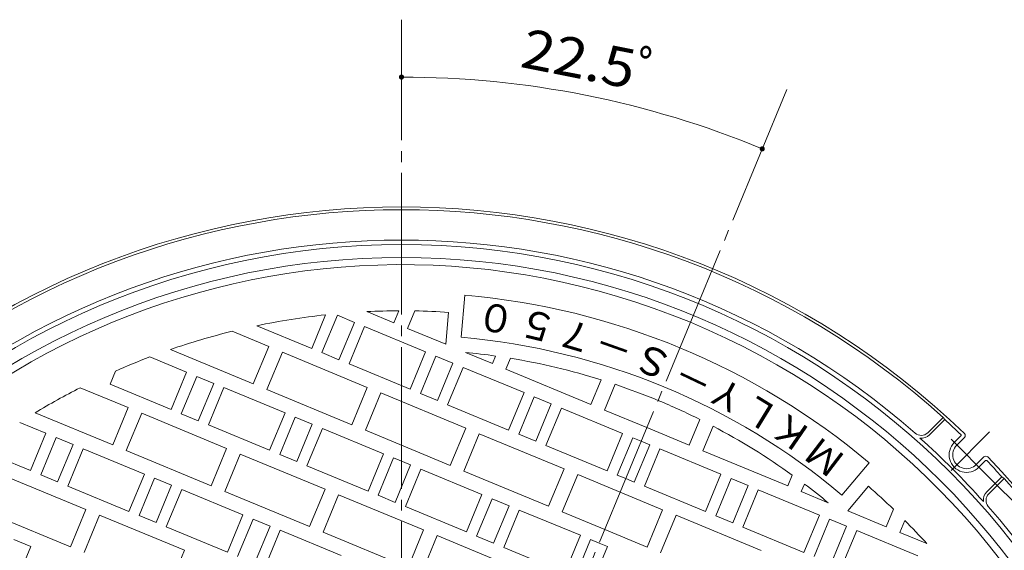
# Model space of a CAD drawing. Units: millimetres. Extents: x -1165 to 1346, y -950 to 948.
# Drawn here: x -727 to -191, y 659 to 948 of the extents above; entities that cross this region are included whole.
import ezdxf

# ---------------------------------------------------------------- set-up
doc = ezdxf.new("R2010")
doc.units = ezdxf.units.MM
doc.header["$LTSCALE"] = 7
doc.linetypes.add('JWW_CENTER1', pattern=[6.773333, 4.233333, -0.846667, 0.846667, -0.846667])
doc.linetypes.add('JWW_CENTER2', pattern=[13.546667, 11.006667, -0.846667, 0.846667, -0.846667])
for name, color, linetype in [('8-0', 7, 'Continuous'), ('8-1', 7, 'Continuous'), ('8-2', 7, 'Continuous'), ('8-4', 7, 'Continuous')]:
    doc.layers.add(name, color=color, linetype=linetype)
doc.styles.add('ＭＳ ゴシック', font='txt', dxfattribs={"height": 1})

msp = doc.modelspace()

# ---------------------------------------------------------------- linework, layer by layer
at = {"layer": '8-0', "color": 3, "linetype": 'JWW_CENTER2', "lineweight": 9}
for p, q in [((-518.79, -66.22), (-518.79, 947.62)), ((-309.01, 909.71), (-518.79, 403.25))]:
    msp.add_line(p, q, dxfattribs=at)
at = {"layer": '8-1', "color": 2, "linetype": 'Continuous', "lineweight": 9}
for p, q in [((-232.37, 722.9), (-224.02, 731.26)), ((-231.31, 721.84), (-223.11, 730.04)), ((-223.11, 730.04), (-224.02, 731.26)), ((-217.92, 717.56), (-214.32, 721.15)), ((-216.5, 716.14), (-212.32, 720.32)), ((-205.89, 705.54), (-201.72, 709.71)), ((-204.48, 704.12), (-200.88, 707.72)), ((-200.2, 690.72), (-192, 698.92)), ((-199.14, 689.66), (-190.78, 698.02)), ((-190.78, 698.02), (-192, 698.92))]:
    msp.add_line(p, q, dxfattribs=at)
at = {"layer": '8-1', "color": 2, "linetype": 'JWW_CENTER1', "lineweight": 9}
for p, q in [((-198.72, 698.36), (-223.67, 723.31)), ((-198.72, 723.31), (-223.67, 698.36))]:
    msp.add_line(p, q, dxfattribs=at)
at = {"layer": '8-1', "color": 2, "linetype": 'Continuous', "lineweight": 9}
for centre, radius, start, end in [((-518.79, 403.25), 442.5, 46.1694, 133.8306), ((-518.79, 403.25), 441, 48.0546, 131.9454), ((-518.79, 403.25), 424.5, 48.8047, 131.1953), ((-518.79, 403.25), 422, 0, 180), ((-518.79, 403.25), 415, 0, 180), ((-518.79, 403.25), 440.7, 46.3017, 47.8614), ((-235.91, 726.43), 5, 228.8044, 314.9996), ((-235.91, 726.43), 6.5, 263.9275, 315.0003), ((-518.79, 403.25), 424.2, 41.7004, 48.2996), ((-214.67, 721.51), 0.5, 315, 46.3009), ((-213.38, 721.38), 1.5, 315.0013, 46.1697), ((-211.2, 710.84), 9.5, 134.9998, 315.0004), ((-211.2, 710.84), 7.5, 135, 315.0003), ((-200.66, 708.65), 1.5, 43.8316, 135), ((-200.53, 707.36), 0.5, 43.6991, 135), ((-518.79, 403.25), 440.7, 42.1386, 43.6983), ((-518.79, 403.25), 442.5, 316.1694, 43.8306), ((-518.79, 403.25), 441, 0, 41.9454), ((-195.6, 686.13), 6.5, 135, 186.0725), ((-195.6, 686.13), 5, 134.9996, 221.1948), ((-518.79, 403.25), 424.5, 0, 41.1953)]:
    msp.add_arc(centre, radius, start, end, dxfattribs=at)
at = {"layer": '8-2', "color": 3, "linetype": 'Continuous', "lineweight": 9}
for p, q in [((-486.28, 774.83), (-484.28, 797.74)), ((-522.89, 782.7), (-537.59, 788.79)), ((-520.18, 789.24), (-522.89, 782.7)), ((-515.5, 779.64), (-511.55, 789.18)), ((-494.65, 771), (-493.12, 788.39)), ((-560.06, 787.03), (-567.63, 768.76)), ((-562.09, 766.47), (-553.67, 786.79)), ((-553.67, 786.79), (-544.43, 782.96)), ((-544.43, 782.96), (-552.85, 762.64)), ((-611.01, 778.07), (-591.02, 769.79)), ((-567.63, 768.76), (-597.51, 781.14)), ((-547.31, 760.34), (-538.89, 780.67)), ((-538.89, 780.67), (-505.63, 766.89)), ((-494.65, 771), (-515.5, 779.64)), ((-599.44, 749.46), (-644.6, 768.17)), ((-591.02, 769.79), (-599.44, 749.46)), ((-592.05, 746.4), (-583.63, 766.73)), ((-583.63, 766.73), (-537.43, 747.59)), ((-552.85, 762.64), (-562.09, 766.47)), ((-505.63, 766.89), (-514.05, 746.57)), ((-469.31, 760.51), (-483.98, 766.58)), ((-655.75, 764.13), (-635.76, 755.85)), ((-508.5, 744.27), (-500.08, 764.6)), ((-500.08, 764.6), (-490.85, 760.77)), ((-467.59, 764.64), (-469.31, 760.51)), ((-461.92, 757.44), (-459.45, 763.39)), ((-677.44, 749.3), (-674.47, 756.46)), ((-635.76, 755.85), (-644.18, 735.52)), ((-514.05, 746.57), (-547.31, 760.34)), ((-490.85, 760.77), (-499.26, 740.44)), ((-493.72, 738.15), (-485.3, 758.47)), ((-485.3, 758.47), (-452.04, 744.7)), ((-415.72, 738.31), (-461.92, 757.44)), ((-638.63, 733.23), (-630.22, 753.55)), ((-630.22, 753.55), (-620.98, 749.73)), ((-410.17, 751.71), (-415.72, 738.31)), ((-693.66, 747.36), (-667.56, 736.55)), ((-644.18, 735.52), (-677.44, 749.3)), ((-620.98, 749.73), (-629.4, 729.4)), ((-623.85, 727.11), (-615.43, 747.43)), ((-615.43, 747.43), (-582.17, 733.65)), ((-545.85, 727.27), (-592.05, 746.4)), ((-537.43, 747.59), (-545.85, 727.27)), ((-408.33, 735.25), (-402.54, 749.24)), ((-538.46, 724.21), (-530.04, 744.53)), ((-530.04, 744.53), (-483.85, 725.4)), ((-499.26, 740.44), (-508.5, 744.27)), ((-452.04, 744.7), (-460.46, 724.37)), ((-454.92, 722.07), (-446.5, 742.4)), ((-446.5, 742.4), (-437.26, 738.57)), ((-667.56, 736.55), (-675.98, 716.23)), ((-460.46, 724.37), (-493.72, 738.15)), ((-437.26, 738.57), (-445.68, 718.25)), ((-440.14, 715.95), (-431.72, 736.28)), ((-431.72, 736.28), (-398.46, 722.5)), ((-385.23, 725.68), (-408.33, 735.25)), ((-675.98, 716.23), (-718.24, 733.73)), ((-668.59, 713.17), (-660.17, 733.49)), ((-660.17, 733.49), (-613.98, 714.36)), ((-629.4, 729.4), (-638.63, 733.23)), ((-582.17, 733.65), (-590.59, 713.33)), ((-585.05, 711.03), (-576.63, 731.36)), ((-576.63, 731.36), (-567.39, 727.53)), ((-362.14, 716.11), (-356.34, 730.1)), ((-726.6, 728.53), (-712.3, 722.61)), ((-590.59, 713.33), (-623.85, 727.11)), ((-567.39, 727.53), (-575.81, 707.21)), ((-570.27, 704.91), (-561.85, 725.23)), ((-561.85, 725.23), (-528.59, 711.46)), ((-492.27, 705.07), (-538.46, 724.21)), ((-483.85, 725.4), (-492.27, 705.07)), ((-385.23, 725.68), (-362.14, 716.11)), ((-349.19, 726.45), (-354.75, 713.05)), ((-712.3, 722.61), (-720.72, 702.29)), ((-715.18, 699.99), (-706.76, 720.32)), ((-706.76, 720.32), (-697.52, 716.49)), ((-484.88, 702.01), (-476.46, 722.34)), ((-476.46, 722.34), (-430.26, 703.2)), ((-445.68, 718.25), (-454.92, 722.07)), ((-398.46, 722.5), (-406.88, 702.17)), ((-401.33, 699.88), (-392.91, 720.2)), ((-392.91, 720.2), (-388.29, 718.29)), ((-383.68, 716.38), (-388.29, 718.29)), ((-720.72, 702.29), (-748.21, 713.67)), ((-697.52, 716.49), (-705.94, 696.16)), ((-700.4, 693.87), (-691.98, 714.19)), ((-691.98, 714.19), (-658.72, 700.42)), ((-622.4, 694.03), (-668.59, 713.17)), ((-613.98, 714.36), (-622.4, 694.03)), ((-406.88, 702.17), (-440.14, 715.95)), ((-392.09, 696.05), (-383.68, 716.38)), ((-378.13, 714.08), (-386.55, 693.76)), ((-344.87, 700.3), (-378.13, 714.08)), ((-354.75, 713.05), (-308.55, 693.92)), ((-615.01, 690.97), (-606.59, 711.3)), ((-606.59, 711.3), (-560.39, 692.16)), ((-575.81, 707.21), (-585.05, 711.03)), ((-528.59, 711.46), (-537.01, 691.13)), ((-531.46, 688.84), (-523.05, 709.16)), ((-523.05, 709.16), (-513.81, 705.34)), ((-537.01, 691.13), (-570.27, 704.91)), ((-513.81, 705.34), (-522.23, 685.01)), ((-516.68, 682.71), (-508.26, 703.04)), ((-508.26, 703.04), (-475, 689.26)), ((-430.26, 703.2), (-438.68, 682.88)), ((-279.03, 688.98), (-264.25, 706.6)), ((-736.72, 700.25), (-690.53, 681.12)), ((-705.94, 696.16), (-715.18, 699.99)), ((-658.72, 700.42), (-667.14, 680.09)), ((-661.6, 677.8), (-653.18, 698.12)), ((-653.18, 698.12), (-643.94, 694.29)), ((-438.68, 682.88), (-484.88, 702.01)), ((-431.29, 679.82), (-422.87, 700.14)), ((-422.87, 700.14), (-399.78, 690.57)), ((-396.71, 697.97), (-401.33, 699.88)), ((-396.71, 697.97), (-392.09, 696.05)), ((-353.29, 679.98), (-344.87, 700.3)), ((-339.33, 698.01), (-347.75, 677.68)), ((-330.09, 694.18), (-339.33, 698.01)), ((-308.55, 693.92), (-306.09, 699.87)), ((-667.14, 680.09), (-700.4, 693.87)), ((-643.94, 694.29), (-652.36, 673.97)), ((-646.81, 671.67), (-638.39, 692)), ((-638.39, 692), (-605.13, 678.22)), ((-560.39, 692.16), (-568.81, 671.84)), ((-386.55, 693.76), (-353.29, 679.98)), ((-338.51, 673.86), (-330.09, 694.18)), ((-324.55, 691.89), (-332.97, 671.56)), ((-291.29, 678.11), (-324.55, 691.89)), ((-299.45, 694.99), (-301.16, 690.86)), ((-275.82, 680.36), (-264.6, 693.73)), ((-568.81, 671.84), (-615.01, 690.97)), ((-561.42, 668.77), (-553, 689.1)), ((-553, 689.1), (-506.81, 669.97)), ((-522.23, 685.01), (-531.46, 688.84)), ((-475, 689.26), (-483.42, 668.94)), ((-477.88, 666.64), (-469.46, 686.97)), ((-469.46, 686.97), (-460.22, 683.14)), ((-376.68, 681.01), (-399.78, 690.57)), ((-301.16, 690.86), (-286.49, 684.78)), ((-690.53, 681.12), (-698.94, 660.79)), ((-483.42, 668.94), (-516.68, 682.71)), ((-460.22, 683.14), (-468.64, 662.81)), ((-463.1, 660.52), (-454.68, 680.84)), ((-454.68, 680.84), (-421.42, 667.07)), ((-385.1, 660.68), (-376.68, 681.01)), ((-254.97, 671.72), (-251.01, 681.26)), ((-698.94, 660.79), (-745.14, 679.93)), ((-691.55, 657.73), (-683.13, 678.06)), ((-683.13, 678.06), (-636.94, 658.92)), ((-652.36, 673.97), (-661.6, 677.8)), ((-605.13, 678.22), (-613.55, 657.9)), ((-608.01, 655.6), (-599.59, 675.93)), ((-599.59, 675.93), (-590.35, 672.1)), ((-408.19, 670.25), (-431.29, 679.82)), ((-369.29, 677.95), (-377.71, 657.62)), ((-323.09, 658.81), (-369.29, 677.95)), ((-347.75, 677.68), (-338.51, 673.86)), ((-299.71, 657.78), (-291.29, 678.11)), ((-285.74, 675.81), (-294.16, 655.49)), ((-276.51, 671.99), (-285.74, 675.81)), ((-275.82, 680.36), (-254.97, 671.72)), ((-613.55, 657.9), (-646.81, 671.67)), ((-590.35, 672.1), (-598.77, 651.77)), ((-506.81, 669.97), (-515.23, 649.64)), ((-408.19, 670.25), (-385.1, 660.68)), ((-332.97, 671.56), (-299.71, 657.78)), ((-284.92, 651.66), (-276.51, 671.99)), ((-244.87, 675.21), (-247.58, 668.66)), ((-729.72, 664.88), (-720.48, 661.06)), ((-593.23, 649.48), (-584.81, 669.8)), ((-584.81, 669.8), (-551.55, 656.03)), ((-515.23, 649.64), (-561.42, 668.77)), ((-507.84, 646.58), (-499.42, 666.9)), ((-499.42, 666.9), (-453.22, 647.77)), ((-468.64, 662.81), (-477.88, 666.64)), ((-421.42, 667.07), (-429.84, 646.74)), ((-424.29, 644.45), (-415.88, 664.77)), ((-415.88, 664.77), (-411.26, 662.86)), ((-270.96, 669.69), (-279.38, 649.36)), ((-237.7, 655.91), (-270.96, 669.69)), ((-247.58, 668.66), (-232.88, 662.57)), ((-720.48, 661.06), (-728.9, 640.73)), ((-429.84, 646.74), (-463.1, 660.52)), ((-415.06, 640.62), (-406.64, 660.94)), ((-406.64, 660.94), (-411.26, 662.86)), ((-636.94, 658.92), (-645.36, 638.6))]:
    msp.add_line(p, q, dxfattribs=at)
for radius, start, end in [(411, 337.5, 157.5), (396, 50, 85), (386, 90.2065, 92.7916), (386, 86.1876, 88.9251), (386, 96.1381, 101.7667), (386, 103.8221, 109.0217), (373, 50, 85), (365, 81.937, 84.5274), (386, 110.7827, 113.786), (365, 72.6873, 80.6439), (386, 116.9388, 121.111), (365, 67.5, 71.4274), (365, 63.5726, 67.5), (365, 54.3561, 62.3127), (365, 50.4726, 53.063), (386, 46.0749, 48.8124), (386, 42.2084, 44.7935)]:
    msp.add_arc((-518.79, 403.25), radius, start, end, dxfattribs=at)
at = {"layer": '8-4', "color": 7, "linetype": 'Continuous', "lineweight": 9}
msp.add_line((154.38, 345.26), (-201.3, 700.94), dxfattribs=at)
at = {"layer": '8-4', "color": 7, "linetype": 'Continuous', "lineweight": 9, "const_width": 1.4}
for points in [[(-518.09, 916.42, 0.414214), (-518.79, 917.12, 0.414214), (-519.49, 916.42, 0.414214), (-518.79, 915.72, 0.414214)], [(-321.71, 877.35, 0.414214), (-322.41, 878.05, 0.414214), (-323.11, 877.35, 0.414214), (-322.41, 876.65, 0.414214)]]:
    msp.add_lwpolyline(points, format="xyb", close=True, dxfattribs=at)
at = {"layer": '8-4', "color": 7, "linetype": 'Continuous', "lineweight": 9}
msp.add_arc((-518.79, 403.25), 513.17, 67.5, 90, dxfattribs=at)

# ---------------------------------------------------------------- texts
at = {"layer": '8-2', "color": 6, "linetype": 'Continuous', "lineweight": 9, "style": 'ＭＳ ゴシック'}
for s, rotation, p in [('０', 169.5, (-455.82, 790.74)), ('５', 166.4996, (-432.92, 785.99)), ('７', 163.5003, (-411.79, 779.94)), ('－', 160.5003, (-390.82, 773.55)), ('Ｓ', 157.5, (-369.37, 764.53)), ('－', 154.4997, (-347.22, 754.4)), ('Ｙ', 151.4997, (-328.78, 744.99)), ('Ｌ', 148.5004, (-311.15, 734.7)), ('Ｋ', 145.5, (-293.63, 723.25)), ('Ｍ', 142.5, (-275.72, 709.28))]:
    msp.add_text(s, height=15.24, rotation=rotation, dxfattribs=at).set_placement(p)
at = {"layer": '8-4', "color": 2, "linetype": 'Continuous', "lineweight": 9, "style": 'ＭＳ ゴシック', "width": 1.1}
msp.add_text('22.5ﾟ', height=21.336, rotation=348.75, dxfattribs=at).set_placement((-454.85, 922.06))

doc.saveas('drawing.dxf')
